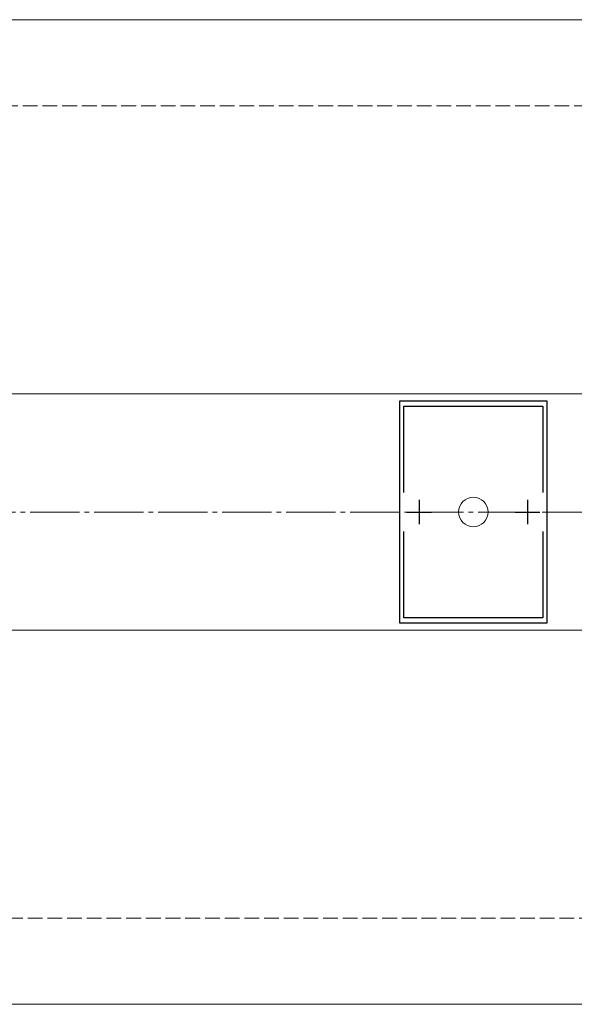
# Model space of a CAD drawing. Extents: x 0 to 1751, y 0 to 2615.
# Drawn here: x 1372 to 1484, y 2102 to 2302 of the extents above; entities that cross this region are included whole.
import ezdxf

# ---------------------------------------------------------------- set-up
doc = ezdxf.new("R2010")
doc.units = 0
doc.linetypes.add('YCENTER_1', pattern=[13, 10, -1, 1, -1])
doc.linetypes.add('YHIDDEN_1', pattern=[4, 3, -1])
for name, color, linetype, lineweight in [('YKK_11', 7, 'CONTINUOUS', 30), ('YKK_12', 2, 'CONTINUOUS', 13), ('YSS_K', 3, 'CONTINUOUS', 13)]:
    doc.layers.add(name, color=color, linetype=linetype, lineweight=lineweight)

msp = doc.modelspace()

# ---------------------------------------------------------------- linework, layer by layer
at = {"layer": 'YKK_11', "linetype": 'ByBlock', "lineweight": -2, "ltscale": 0.5}
for p, q in [((1448.77, 2224.5), (1448.77, 2179.5)), ((1478.77, 2224.5), (1448.77, 2224.5)), ((1478.77, 2179.5), (1478.77, 2224.5)), ((1449.67, 2205.97), (1449.67, 2223.5)), ((1449.67, 2223.5), (1477.87, 2223.5)), ((1477.87, 2223.5), (1477.87, 2205.97)), ((1449.67, 2180.5), (1449.67, 2198.03)), ((1477.87, 2198.03), (1477.87, 2180.5)), ((1477.87, 2180.5), (1449.67, 2180.5)), ((1448.77, 2179.5), (1478.77, 2179.5))]:
    msp.add_line(p, q, dxfattribs=at)
at = {"layer": 'YKK_11', "ltscale": 0.5}
for p, q in [((1452.77, 2204.5), (1452.77, 2199.5)), ((1474.77, 2204.5), (1474.77, 2199.5)), ((1450.27, 2202), (1455.27, 2202)), ((1472.27, 2202), (1477.27, 2202))]:
    msp.add_line(p, q, dxfattribs=at)
at = {"layer": 'YKK_12'}
for p, q in [((1078.62, 2302), (1680, 2302)), ((1543.27, 2226), (1274.27, 2226)), ((1543.27, 2178), (1274.27, 2178)), ((1078.62, 2102), (1680, 2102))]:
    msp.add_line(p, q, dxfattribs=at)
msp.add_circle((1463.77, 2202), 3, dxfattribs=at)
at = {"layer": 'YSS_K', "linetype": 'YHIDDEN_1'}
for p, q in [((576.27, 2284.5), (1680, 2284.5)), ((741.27, 2119.5), (1680, 2119.5))]:
    msp.add_line(p, q, dxfattribs=at)
at = {"layer": 'YSS_K', "linetype": 'YCENTER_1'}
msp.add_line((658.77, 2202), (1683, 2202), dxfattribs=at)

doc.saveas('drawing.dxf')
